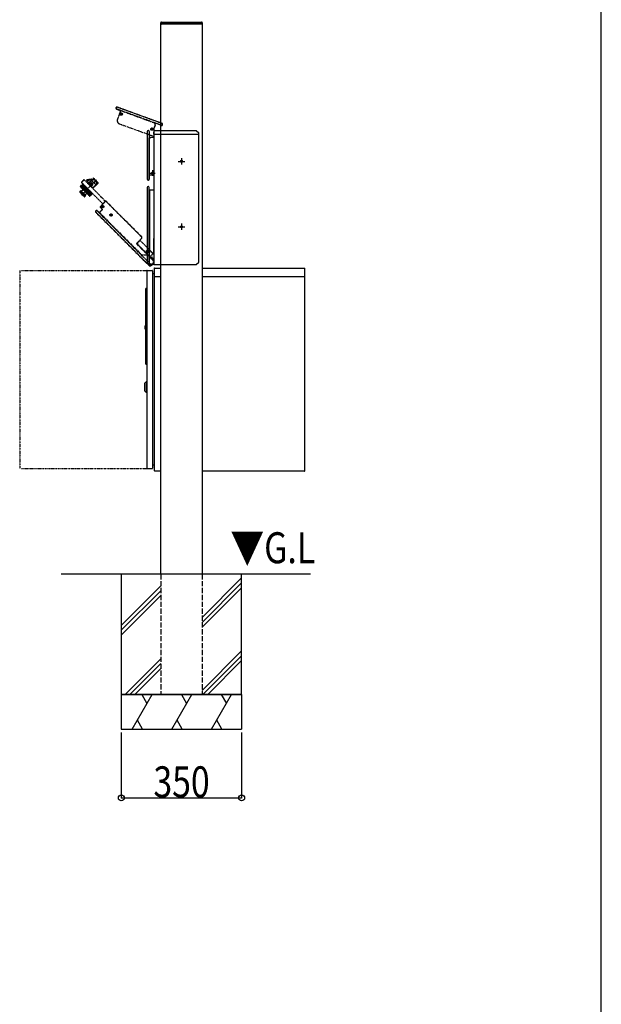
# Model space of a CAD drawing. Extents: x 0 to 66225, y 0 to 23717.
# Drawn here: x 7308 to 9000, y 10000 to 12862 of the extents above; entities that cross this region are included whole.
import ezdxf

# ---------------------------------------------------------------- set-up
doc = ezdxf.new("R2010")
doc.units = 0
for name, pattern in [('PHANTOM2', [1.25, 0.625, -0.125, 0.125, -0.125, 0.125, -0.125]), ('YDIVIDE_1', [15, 10, -1, 1, -1, 1, -1]), ('YHIDDEN_1', [4, 3, -1])]:
    doc.linetypes.add(name, pattern=pattern)
for name, color, linetype in [('YKK_A1', 4, 'CONTINUOUS'), ('YKK_F1', 7, 'CONTINUOUS'), ('YKK_N1', 2, 'CONTINUOUS'), ('YKK_Z1', 7, 'CONTINUOUS')]:
    doc.layers.add(name, color=color, linetype=linetype)
doc.styles.add('text-b', font='extslim2.shx', dxfattribs={"width": 0.8, "bigfont": 'extfont2.shx'})

msp = doc.modelspace()

# ---------------------------------------------------------------- linework, layer by layer
at = {"layer": 'YKK_A1', "linetype": 'Continuous'}
for p, q in [((7718.5, 12850), (7718.7, 12853.1)), ((7719.5, 12850), (7718.5, 12850)), ((7838.5, 12850), (7719.5, 12850)), ((7720.7, 12855), (7837.3, 12855)), ((7839.5, 12850), (7838.5, 12850)), ((7839.3, 12853.1), (7839.5, 12850)), ((7699.4, 12139), (7699.4, 12115)), ((7700.5, 12140), (7700.4, 12140.1)), ((7700.4, 12140), (7700.5, 12140)), ((7700.5, 12140), (7700.4, 12140)), ((7700.5, 12140), (7719.4, 12140)), ((7839.4, 12140), (8137, 12140)), ((8137, 12140), (8137.4, 12139.9)), ((8138, 11551), (8138, 12139.1)), ((7678, 12132), (7678, 11558)), ((7679, 12133), (7694, 12133)), ((7695, 12132), (7695, 11558)), ((7699.4, 12123), (7695, 12123)), ((7699.4, 12115), (7699.4, 12113)), ((7719.4, 12114), (7699.4, 12114)), ((7699.4, 12113), (7699.4, 11552)), ((8138, 12114), (7839.4, 12114)), ((7677, 12080.5), (7675, 12080.5)), ((7675, 12077.5), (7675, 12080.5)), ((7675, 11863.5), (7675, 12077.5)), ((7677, 12077.5), (7677, 12080.5)), ((7677, 12079.5), (7678, 12079.5)), ((7677, 11863.5), (7677, 12077.5)), ((7674.7, 11973.5), (7674.6, 11973.5)), ((7675, 11973.5), (7674.7, 11973.5)), ((7673.2, 11961.3), (7673.2, 11961.2)), ((7673.7, 11960.9), (7675, 11960.9)), ((7675, 11860.5), (7675, 11863.5)), ((7675, 11860.5), (7677, 11860.5)), ((7677, 11860.5), (7677, 11863.5)), ((7677, 11861.2), (7678, 11861.2)), ((7672, 11799.5), (7671.2, 11798.7)), ((7671.2, 11798.7), (7671.2, 11795.6)), ((7671.2, 11795.6), (7671.2, 11795.5)), ((7671.2, 11792.4), (7671.2, 11792.5)), ((7671.2, 11792.4), (7671.2, 11789.3)), ((7671.5, 11795.3), (7671.9, 11795.3)), ((7671.5, 11792.7), (7671.5, 11792.7)), ((7671.5, 11792.7), (7671.5, 11792.7)), ((7671.5, 11792.7), (7671.5, 11792.7)), ((7671.5, 11792.7), (7671.5, 11792.7)), ((7671.9, 11792.7), (7671.5, 11792.7)), ((7671.9, 11795.3), (7671.9, 11795.3)), ((7671.9, 11795.3), (7672, 11795.3)), ((7671.9, 11795.3), (7671.9, 11792.8)), ((7671.9, 11792.8), (7671.9, 11792.7)), ((7672, 11792.8), (7671.9, 11792.8)), ((7672.3, 11805), (7672, 11804.7)), ((7672, 11783.3), (7672, 11804.7)), ((7672.7, 11805), (7672.3, 11805)), ((7672.3, 11794), (7672.3, 11805)), ((7672.3, 11783), (7672.3, 11794)), ((7677.6, 11809), (7672.7, 11805.6)), ((7672.7, 11805.6), (7672.7, 11782.4)), ((7677.9, 11809), (7677.6, 11809)), ((7677.6, 11809), (7677.6, 11779)), ((7677.9, 11809), (7677.9, 11779)), ((7678, 11803.9), (7677.9, 11803.9)), ((7677.9, 11802.8), (7678, 11802.8)), ((7678, 11801.8), (7677.9, 11801.8)), ((7678, 11801.4), (7677.9, 11801.4)), ((7671.2, 11789.3), (7672, 11788.5)), ((7672, 11783.3), (7672.3, 11783)), ((7672.3, 11783), (7672.7, 11783)), ((7672.7, 11782.4), (7677.6, 11779)), ((7677.6, 11779), (7677.9, 11779)), ((7678, 11784.1), (7677.9, 11784.1)), ((7699.4, 11567), (7695, 11567)), ((7679, 11557), (7694, 11557)), ((7700.4, 11551), (7700.4, 11550)), ((7719.4, 11550), (7700.4, 11550)), ((8136.9, 11550), (7839.4, 11550)), ((8136.9, 11550), (8137, 11550)), ((8138, 11551), (8137.9, 11550.6))]:
    msp.add_line(p, q, dxfattribs=at)
at = {"layer": 'YKK_A1'}
for p, q in [((7719.5, 12850), (7718.5, 12850)), ((7719, 12850), (7839, 12850)), ((7719, 11250), (7719, 12850)), ((7719, 12850), (7839, 12850)), ((7719, 12850), (7839, 12850)), ((7838.5, 12850), (7719.5, 12850)), ((7839.5, 12850), (7838.5, 12850)), ((7839, 12850), (7839, 11250)), ((7588.8, 12606.2), (7588.5, 12605.3)), ((7590, 12602), (7602, 12597.7)), ((7699, 12568.7), (7592, 12607.7)), ((7602, 12597.7), (7597.3, 12584.8)), ((7719, 12561.5), (7699, 12568.7)), ((7679.3, 12537), (7679.3, 12398.2)), ((7679.6, 12537), (7679.6, 12398.2)), ((7682.6, 12539.7), (7682, 12539.7)), ((7682.6, 12539.4), (7682, 12539.4)), ((7685, 12537), (7685, 12398.2)), ((7685.3, 12537), (7685.3, 12518.3)), ((7702.9, 12556.2), (7699, 12545.5)), ((7699, 12539), (7699, 12150)), ((7700, 12540), (7719, 12540)), ((7702.6, 12560.5), (7701.6, 12557.7)), ((7702.6, 12556.8), (7701.9, 12557)), ((7719, 12555.1), (7703.3, 12560.8)), ((7722.4, 12560.2), (7719, 12561.5)), ((7720.4, 12554.6), (7719, 12555.1)), ((7719, 12540), (7819, 12540)), ((7723.8, 12556.2), (7724, 12556.8)), ((7819, 12540), (7822, 12540)), ((7822, 12540), (7829, 12533)), ((7685.3, 12411), (7685.3, 12518.3)), ((7685.8, 12518.3), (7688.8, 12518.3)), ((7689.3, 12519.5), (7689.3, 12518.8)), ((7689.8, 12520), (7699, 12520)), ((7699, 12529), (7719, 12529)), ((7719, 12529), (7819, 12529)), ((7819, 12529), (7828, 12529)), ((7828, 12529), (7829, 12530)), ((7829, 12157), (7829, 12533)), ((7769.5, 12450), (7788.5, 12450)), ((7779, 12459.3), (7779, 12440.7)), ((7694.5, 12424), (7694.5, 12408)), ((7681.8, 12396), (7682.8, 12396)), ((7681.8, 12395.7), (7682.8, 12395.7)), ((7685.3, 12398.2), (7685.3, 12411)), ((7685.3, 12411), (7699, 12411)), ((7686.5, 12416), (7702.5, 12416)), ((7693.6, 12416.3), (7692.4, 12416.3)), ((7693.6, 12415.7), (7692.4, 12415.7)), ((7694, 12416.5), (7693.6, 12416.3)), ((7694, 12415.5), (7693.6, 12415.7)), ((7694, 12416.5), (7694.2, 12416.9)), ((7694, 12415.5), (7694.2, 12415.1)), ((7694.2, 12416.9), (7694.2, 12418.1)), ((7694.2, 12415.1), (7694.2, 12413.9)), ((7694.8, 12416.9), (7694.8, 12418.1)), ((7695, 12416.5), (7694.8, 12416.9)), ((7695, 12415.5), (7694.8, 12415.1)), ((7694.8, 12415.1), (7694.8, 12413.9)), ((7695, 12416.5), (7695.4, 12416.3)), ((7695, 12415.5), (7695.4, 12415.7)), ((7695.4, 12416.3), (7696.6, 12416.3)), ((7695.4, 12415.7), (7696.6, 12415.7)), ((7679.2, 12374.3), (7679.2, 12154.9)), ((7679.5, 12374), (7679.5, 12154.9)), ((7682.7, 12376.8), (7681.7, 12376.8)), ((7682.5, 12376.5), (7682, 12376.5)), ((7685, 12151), (7685, 12374)), ((7685.2, 12366.5), (7685.2, 12374.3)), ((7685.2, 12366.5), (7686.2, 12366.3)), ((7686, 12366), (7686.2, 12366.3)), ((7698, 12366), (7686, 12366)), ((7686, 12366), (7686, 12193.3)), ((7697.7, 12366.3), (7686.2, 12366.3)), ((7698.7, 12375.6), (7698.7, 12367.3)), ((7769.5, 12260), (7788.5, 12260)), ((7779, 12269.3), (7779, 12250.7)), ((7698.4, 12179.8), (7698.4, 12225.9)), ((7685.1, 12193.7), (7686, 12193.3)), ((7685.1, 12193.7), (7685.1, 12151)), ((7686.1, 12193), (7685.2, 12193.3)), ((7685.2, 12193.3), (7697.5, 12181.1)), ((7686, 12193.3), (7686, 12193.1)), ((7686.1, 12193), (7686, 12193.1)), ((7686.1, 12193), (7697.9, 12181.2)), ((7697.9, 12181.2), (7697.5, 12181.1)), ((7698.4, 12179.8), (7698.1, 12179.6)), ((7698.1, 12179.6), (7698.1, 12157.6)), ((7699, 12182.2), (7699, 12150)), ((7679.5, 12154.3), (7682.9, 12150.9)), ((7679.7, 12154.5), (7683.2, 12151)), ((7682.9, 12150.9), (7683.2, 12151)), ((7682.9, 12150.9), (7699, 12150.9)), ((7683.2, 12151), (7685, 12151)), ((7685.1, 12151), (7685, 12151)), ((7691.4, 12151), (7685.1, 12151)), ((7698.1, 12157.6), (7698.4, 12157.6)), ((7699, 12150), (7719, 12150)), ((7719, 12150), (7819, 12150)), ((7819, 12150), (7822, 12150)), ((7822, 12150), (7829, 12157))]:
    msp.add_line(p, q, dxfattribs=at)
at = {"layer": 'YKK_A1', "linetype": 'YHIDDEN_1'}
msp.add_line((7719, 12850), (7719, 12846.5), dxfattribs=at)
at = {"layer": 'YKK_A1', "linetype": 'YDIVIDE_1', "ltscale": 0.5}
for p, q in [((7588.8, 12606.2), (7588.5, 12605.3)), ((7589, 12606.1), (7588.7, 12605.2)), ((7699, 12562.6), (7590, 12602.3)), ((7590, 12602), (7602, 12597.7)), ((7699, 12568.5), (7591.9, 12607.4)), ((7699, 12568.7), (7592, 12607.7)), ((7602, 12597.7), (7597.3, 12584.8)), ((7602, 12597.7), (7699, 12562.4)), ((7597.3, 12584.8), (7592.6, 12571.9)), ((7602.5, 12587.3), (7601.5, 12587.7)), ((7602.8, 12587.9), (7601.7, 12588.3)), ((7602.9, 12587), (7602.5, 12587.3)), ((7602.9, 12586.6), (7602.5, 12585.5)), ((7603.2, 12588), (7602.8, 12587.9)), ((7602.9, 12587), (7602.9, 12586.6)), ((7603.5, 12586.3), (7603.1, 12585.3)), ((7603.2, 12588), (7603.5, 12588.3)), ((7603.5, 12588.3), (7604, 12589.4)), ((7603.8, 12586.6), (7603.5, 12586.3)), ((7603.8, 12586.6), (7604.3, 12586.7)), ((7604.2, 12588.1), (7604.5, 12589.2)), ((7604.2, 12587.6), (7604.2, 12588.1)), ((7604.2, 12587.6), (7604.5, 12587.3)), ((7604.3, 12586.7), (7605.4, 12586.3)), ((7604.5, 12587.3), (7605.6, 12586.9)), ((7709, 12565.1), (7699, 12568.7)), ((7709, 12564.8), (7699, 12568.5)), ((7722.4, 12560.2), (7709, 12565.1)), ((7719, 12561.2), (7709, 12564.8)), ((7598.6, 12559.1), (7699, 12522.5)), ((7692, 12543.6), (7690.9, 12544)), ((7692.2, 12544.2), (7691.1, 12544.6)), ((7692.3, 12543.3), (7692, 12543.6)), ((7692.3, 12542.8), (7692, 12541.7)), ((7692.7, 12544.3), (7692.2, 12544.2)), ((7692.3, 12543.3), (7692.3, 12542.8)), ((7693, 12542.6), (7692.6, 12541.5)), ((7692.7, 12544.3), (7693, 12544.6)), ((7693, 12544.6), (7693.4, 12545.6)), ((7693.3, 12542.9), (7693, 12542.6)), ((7693.3, 12542.9), (7693.7, 12543)), ((7693.6, 12544.3), (7694, 12545.4)), ((7693.6, 12543.9), (7693.6, 12544.3)), ((7693.6, 12543.9), (7694, 12543.6)), ((7693.7, 12543), (7694.8, 12542.6)), ((7694, 12543.6), (7695, 12543.2)), ((7699, 12545.5), (7698.5, 12544.2)), ((7698.5, 12544.2), (7698.5, 12536.9)), ((7709, 12559), (7699, 12562.6)), ((7699, 12562.4), (7702.8, 12561)), ((7702.9, 12556.2), (7699, 12545.5)), ((7699, 12528.7), (7699, 12534.7)), ((7702.6, 12560.5), (7701.6, 12557.7)), ((7702.6, 12556.8), (7701.9, 12557)), ((7709, 12558.7), (7702.8, 12561)), ((7709, 12558.7), (7702.8, 12561)), ((7719, 12555.4), (7709, 12559)), ((7720.4, 12554.6), (7709, 12558.7)), ((7720.4, 12554.6), (7709, 12558.7)), ((7722.3, 12560), (7719, 12561.2)), ((7720.5, 12554.8), (7719, 12555.4)), ((7723.6, 12556.3), (7723.8, 12556.8)), ((7723.8, 12556.2), (7724, 12556.8)), ((7698.5, 12530.1), (7698.5, 12529.6)), ((7487.8, 12352.1), (7531.6, 12395.9)), ((7495.2, 12397), (7488, 12389.7)), ((7495.8, 12396.4), (7488, 12388.6)), ((7495.2, 12397), (7558.1, 12334)), ((7503.3, 12394.6), (7517.8, 12396.6)), ((7506.8, 12391.1), (7503.3, 12394.5)), ((7517.4, 12398.1), (7503.9, 12396.2)), ((7507, 12385.2), (7521, 12398.7)), ((7508.2, 12385.4), (7522.7, 12399.5)), ((7518, 12397.4), (7517.4, 12395.2)), ((7522.6, 12397.5), (7518.5, 12393.4)), ((7518.5, 12393.4), (7528.8, 12383)), ((7521, 12398.7), (7522, 12399.6)), ((7522.6, 12400.9), (7521.6, 12400)), ((7522, 12399.6), (7521.6, 12400)), ((7522.6, 12397.5), (7533, 12387.2)), ((7522.7, 12399.5), (7523.4, 12400.2)), ((7523.1, 12400.9), (7523.8, 12400.2)), ((7523.8, 12400.2), (7535.9, 12388.1)), ((7482.9, 12360.9), (7486.2, 12364.2)), ((7483.2, 12361.6), (7486, 12364.4)), ((7483.2, 12360.2), (7486.7, 12363.7)), ((7483.7, 12359.7), (7487.3, 12363.2)), ((7484.8, 12376.3), (7491.1, 12382.7)), ((7484.8, 12376.1), (7491.2, 12382.5)), ((7484.9, 12376.7), (7491, 12382.8)), ((7484.9, 12376.5), (7491.1, 12382.7)), ((7484.9, 12375.9), (7491.4, 12382.4)), ((7485, 12376.9), (7491, 12382.8)), ((7485, 12375.7), (7491.5, 12382.3)), ((7491, 12382.8), (7485.1, 12376.9)), ((7485.1, 12375.5), (7491.7, 12382.1)), ((7485.1, 12375.5), (7511.3, 12349.4)), ((7485.3, 12375.3), (7491.9, 12381.9)), ((7485.6, 12375.1), (7492.1, 12381.7)), ((7485.8, 12374.8), (7492.4, 12381.4)), ((7486.1, 12374.5), (7492.7, 12381.1)), ((7486.7, 12363.7), (7486.2, 12364.2)), ((7486.4, 12374.2), (7493, 12380.8)), ((7486.7, 12373.9), (7493.3, 12380.5)), ((7486.7, 12364.4), (7500.2, 12351)), ((7487.1, 12373.6), (7493.7, 12380.1)), ((7488.2, 12362.3), (7487.3, 12363.2)), ((7487.4, 12373.2), (7494, 12379.8)), ((7487.8, 12372.8), (7494.4, 12379.4)), ((7488, 12388.6), (7550.4, 12326.2)), ((7488.2, 12372.4), (7494.8, 12379)), ((7488.7, 12372), (7495.2, 12378.5)), ((7489.1, 12371.6), (7495.6, 12378.1)), ((7489.6, 12371.1), (7496.1, 12377.6)), ((7490, 12370.6), (7496.6, 12377.2)), ((7490.5, 12370.1), (7497.1, 12376.7)), ((7491.7, 12384.2), (7491, 12383.5)), ((7491, 12382.8), (7518.5, 12355.2)), ((7491, 12369.6), (7497.6, 12376.2)), ((7491.2, 12369.3), (7505, 12355.4)), ((7491.3, 12384.6), (7491.7, 12384.9)), ((7491.3, 12384.6), (7494.2, 12381.8)), ((7491.6, 12369.1), (7498.1, 12375.6)), ((7491.7, 12384.9), (7520.7, 12355.9)), ((7491.7, 12384.2), (7520, 12355.9)), ((7492.1, 12368.6), (7498.6, 12375.1)), ((7492.7, 12368), (7499.2, 12374.6)), ((7494.3, 12381.6), (7493.1, 12382.8)), ((7493.2, 12367.5), (7499.7, 12374)), ((7493.8, 12366.9), (7500.4, 12373.4)), ((7498.2, 12377.7), (7494.3, 12381.6)), ((7494.3, 12366.3), (7500.9, 12372.9)), ((7494.9, 12365.7), (7501.5, 12372.3)), ((7495.5, 12365.2), (7502, 12371.7)), ((7496.1, 12364.5), (7502.7, 12371.1)), ((7496.7, 12364), (7503.2, 12370.6)), ((7497.3, 12363.3), (7503.9, 12369.9)), ((7497.9, 12362.8), (7504.4, 12369.4)), ((7498.2, 12377.7), (7502.4, 12373.5)), ((7498.5, 12362.1), (7505.1, 12368.7)), ((7499.1, 12361.6), (7505.6, 12368.1)), ((7499.7, 12360.9), (7506.3, 12367.5)), ((7500.3, 12360.4), (7506.8, 12367)), ((7500.9, 12359.7), (7507.5, 12366.3)), ((7501.4, 12359.2), (7508, 12365.8)), ((7502.1, 12358.6), (7508.6, 12365.1)), ((7503.9, 12372), (7502.4, 12373.5)), ((7502.6, 12358), (7509.2, 12364.6)), ((7503.2, 12357.4), (7509.8, 12364)), ((7503.7, 12356.9), (7510.3, 12363.5)), ((7507.7, 12368.2), (7503.9, 12372)), ((7504.3, 12356.3), (7510.9, 12362.9)), ((7511.1, 12364.8), (7507.7, 12368.2)), ((7508.2, 12385.4), (7512, 12381.6)), ((7510.4, 12383.2), (7513.3, 12385.9)), ((7511.1, 12381), (7511.8, 12381.7)), ((7511.1, 12364.8), (7516.2, 12359.7)), ((7512, 12381.6), (7511.8, 12381.7)), ((7517.5, 12376.1), (7515.2, 12378.4)), ((7516.8, 12376.8), (7519.5, 12379.7)), ((7516.8, 12375.4), (7517.5, 12376.1)), ((7517.5, 12376.1), (7521.1, 12372.5)), ((7520.9, 12371.3), (7528.1, 12378.7)), ((7521.1, 12372.5), (7535.9, 12387.6)), ((7528.1, 12378.7), (7528.5, 12378.4)), ((7528.5, 12378.4), (7536.7, 12386.9)), ((7528.8, 12383), (7533, 12387.2)), ((7535.9, 12388.1), (7536.7, 12387.3)), ((7483.2, 12360.2), (7495.9, 12347.5)), ((7484.6, 12358.8), (7488.2, 12362.3)), ((7485.4, 12357.9), (7489, 12361.5)), ((7486.6, 12356.7), (7490.2, 12360.3)), ((7487.6, 12355.7), (7491.2, 12359.3)), ((7490.2, 12360.3), (7489, 12361.5)), ((7489, 12354.4), (7492.6, 12357.9)), ((7490.1, 12353.3), (7493.6, 12356.8)), ((7492.6, 12357.9), (7491.2, 12359.3)), ((7491.5, 12351.9), (7495, 12355.4)), ((7492.5, 12350.9), (7496, 12354.4)), ((7493.6, 12356.8), (7495, 12355.4)), ((7493.7, 12349.7), (7497.2, 12353.2)), ((7494.5, 12348.9), (7498, 12352.4)), ((7495.4, 12348), (7498.9, 12351.5)), ((7495.9, 12347.4), (7499.5, 12351)), ((7496, 12354.4), (7497.2, 12353.2)), ((7496.6, 12347.2), (7499.9, 12350.5)), ((7497.3, 12347.5), (7500.2, 12350.3)), ((7498, 12352.4), (7498.9, 12351.5)), ((7499.5, 12351), (7499.9, 12350.5)), ((7504.8, 12355.8), (7511.4, 12362.4)), ((7505.4, 12355.3), (7511.9, 12361.9)), ((7505.8, 12354.8), (7512.4, 12361.4)), ((7506.4, 12354.3), (7512.9, 12360.9)), ((7506.8, 12353.8), (7513.4, 12360.4)), ((7507.3, 12353.3), (7513.9, 12359.9)), ((7507.7, 12352.9), (7514.3, 12359.5)), ((7508.2, 12352.5), (7514.7, 12359)), ((7508.5, 12352.1), (7515.1, 12358.7)), ((7509, 12351.7), (7515.5, 12358.3)), ((7509.3, 12351.3), (7515.9, 12357.9)), ((7509.7, 12351), (7516.2, 12357.5)), ((7510, 12350.7), (7516.5, 12357.2)), ((7510.3, 12350.3), (7516.9, 12356.9)), ((7510.5, 12350.1), (7517.1, 12356.7)), ((7510.8, 12349.8), (7517.4, 12356.4)), ((7511, 12349.6), (7517.6, 12356.2)), ((7511.2, 12349.4), (7517.8, 12356)), ((7511.4, 12349.2), (7518, 12355.8)), ((7511.7, 12349.1), (7518.2, 12355.6)), ((7511.9, 12349.1), (7518.3, 12355.5)), ((7512.1, 12349.1), (7518.4, 12355.4)), ((7512.3, 12349.1), (7518.5, 12355.3)), ((7512.5, 12349.2), (7518.5, 12355.3)), ((7512.6, 12349.3), (7518.5, 12355.2)), ((7512.6, 12349.3), (7518.5, 12355.2)), ((7518.5, 12355.2), (7512.7, 12349.4)), ((7517.3, 12358.6), (7516.2, 12359.7)), ((7518.5, 12357.4), (7517.3, 12358.6)), ((7520, 12355.9), (7519.3, 12355.2)), ((7520, 12355.9), (7520.3, 12355.6)), ((7520.3, 12355.6), (7520.7, 12355.9)), ((7530.3, 12306.4), (7529.6, 12305.7)), ((7530.3, 12306.1), (7530, 12305.7)), ((7539.3, 12300.9), (7533.8, 12306.4)), ((7691.5, 12148.4), (7533.8, 12306.1)), ((7548.7, 12309.6), (7540.2, 12301.1)), ((7548.3, 12309.6), (7540.2, 12301.5)), ((7558.1, 12334), (7542.4, 12318.3)), ((7542.4, 12316.9), (7548.3, 12311)), ((7558.1, 12333.7), (7542.8, 12318.3)), ((7542.8, 12316.9), (7548.7, 12311)), ((7548.7, 12318.8), (7547.6, 12318.8)), ((7548.7, 12318.1), (7547.6, 12318.2)), ((7549.1, 12319), (7548.7, 12318.8)), ((7549.1, 12317.9), (7548.7, 12318.1)), ((7549.1, 12319), (7549.3, 12319.4)), ((7549.1, 12317.9), (7549.3, 12317.5)), ((7549.3, 12319.4), (7549.4, 12320.5)), ((7549.3, 12317.5), (7549.4, 12316.4)), ((7550, 12319.4), (7550, 12320.5)), ((7550.2, 12319), (7550, 12319.4)), ((7550.2, 12317.9), (7550, 12317.5)), ((7550, 12317.5), (7550, 12316.4)), ((7550.1, 12316.5), (7550, 12316.5)), ((7550.2, 12319), (7550.6, 12318.8)), ((7550.2, 12317.9), (7550.6, 12318.1)), ((7550.6, 12318.8), (7551.7, 12318.8)), ((7550.6, 12318.1), (7551.7, 12318.2)), ((7663.2, 12230.4), (7559.6, 12334)), ((7662.8, 12230.4), (7559.6, 12333.7)), ((7529.6, 12302.2), (7684.7, 12147.1)), ((7530, 12302.2), (7684.9, 12147.2)), ((7539.3, 12300.9), (7540.2, 12301.5)), ((7540.2, 12301.1), (7540.2, 12301.5)), ((7540.2, 12301.1), (7662.3, 12179)), ((7573.1, 12294.4), (7572, 12294.4)), ((7573.1, 12293.7), (7572, 12293.8)), ((7573.5, 12294.6), (7573.1, 12294.4)), ((7573.5, 12293.6), (7573.1, 12293.7)), ((7573.5, 12294.6), (7573.7, 12295)), ((7573.5, 12293.6), (7573.7, 12293.1)), ((7573.7, 12295), (7573.7, 12296.1)), ((7573.7, 12293.1), (7573.7, 12292)), ((7574.4, 12295), (7574.4, 12296.1)), ((7574.6, 12294.6), (7574.4, 12295)), ((7574.6, 12293.6), (7574.4, 12293.1)), ((7574.4, 12293.1), (7574.4, 12292)), ((7574.6, 12294.6), (7575, 12294.4)), ((7574.6, 12293.6), (7575, 12293.7)), ((7575, 12294.4), (7576.1, 12294.4)), ((7575, 12293.7), (7576.1, 12293.8)), ((7648.2, 12211.6), (7662.8, 12226.2)), ((7649.4, 12211.1), (7658.5, 12220.2)), ((7658.1, 12221.1), (7663.2, 12226.2)), ((7658.4, 12220.3), (7658.1, 12221.1)), ((7658.4, 12220.3), (7699, 12179.7)), ((7648.1, 12211.5), (7648.2, 12211.6)), ((7680.7, 12178.2), (7648.1, 12210.8)), ((7687.3, 12172.5), (7649.4, 12210.4)), ((7661.4, 12178.6), (7662.3, 12179)), ((7661.4, 12178.6), (7691.6, 12148.4)), ((7662.7, 12178.8), (7661.8, 12178.5)), ((7661.8, 12178.5), (7679.1, 12178.5)), ((7662.3, 12179), (7662.5, 12178.8)), ((7662.7, 12178.8), (7662.5, 12178.8)), ((7662.7, 12178.8), (7679.3, 12178.8)), ((7678.8, 12188.7), (7677.7, 12188.7)), ((7678.8, 12188), (7677.7, 12188)), ((7679.2, 12188.9), (7678.8, 12188.7)), ((7679.2, 12187.8), (7678.8, 12188)), ((7679.3, 12178.8), (7679.1, 12178.5)), ((7679.2, 12188.9), (7679.4, 12189.3)), ((7679.2, 12187.8), (7679.4, 12187.4)), ((7679.4, 12189.3), (7679.5, 12190.4)), ((7679.4, 12187.4), (7679.5, 12186.3)), ((7680.1, 12189.3), (7680.1, 12190.4)), ((7680.3, 12188.9), (7680.1, 12189.3)), ((7680.3, 12187.8), (7680.1, 12187.4)), ((7680.1, 12187.4), (7680.1, 12186.3)), ((7680.3, 12188.9), (7680.7, 12188.7)), ((7680.3, 12187.8), (7680.7, 12188)), ((7680.7, 12178.2), (7680.5, 12177.9)), ((7680.5, 12177.9), (7696.1, 12162.3)), ((7680.7, 12188.7), (7681.8, 12188.7)), ((7680.7, 12188), (7681.8, 12188)), ((7687.2, 12172.5), (7687.3, 12172.5)), ((7687.2, 12172.3), (7687.2, 12172.5)), ((7690, 12169.5), (7687.2, 12172.3)), ((7687.3, 12172.5), (7696.7, 12182)), ((7690, 12169.5), (7690, 12168.9)), ((7690, 12168.9), (7696.4, 12162.5)), ((7692.1, 12170.9), (7690.7, 12169.5)), ((7690.7, 12169.5), (7690.7, 12169)), ((7690.7, 12169), (7690.7, 12168.9)), ((7690.8, 12168.9), (7690.7, 12168.9)), ((7692.1, 12170.3), (7690.8, 12168.9)), ((7692.1, 12170.9), (7692.1, 12170.3)), ((7699, 12165.5), (7693.6, 12170.9)), ((7693.6, 12170.9), (7693.6, 12170.3)), ((7699, 12164.9), (7693.6, 12170.3)), ((7696.1, 12162.3), (7696.4, 12162.5)), ((7685.3, 12147.1), (7690.3, 12147.1)), ((7685.3, 12146.8), (7690.2, 12146.8)), ((7690.2, 12146.8), (7691, 12147.7)), ((7690.2, 12146.8), (7690.3, 12147.1)), ((7690.3, 12147.1), (7691.5, 12148.4)), ((7691, 12147.7), (7696.2, 12152.9)), ((7691.4, 12148.1), (7691.7, 12148.1)), ((7691.6, 12148.4), (7691.5, 12148.4)), ((7696.1, 12152.9), (7691.6, 12148.4)), ((7691.9, 12148.1), (7695.3, 12151.6)), ((7695.1, 12151.8), (7695.3, 12151.6)), ((7695.3, 12151.6), (7696.5, 12152.8)), ((7696.2, 12152.9), (7696.1, 12152.9)), ((7696.3, 12152.9), (7696.5, 12152.8)), ((7696.5, 12152.8), (7699, 12155.3)), ((7696.5, 12152.8), (7699, 12155.3)), ((7696.5, 12152.8), (7699, 12155.2)), ((7696.5, 12152.8), (7696.5, 12152.8)), ((7696.5, 12152.8), (7696.5, 12152.8))]:
    msp.add_line(p, q, dxfattribs=at)
at = {"layer": 'YKK_A1', "linetype": 'PHANTOM2', "ltscale": 0.3}
for p, q in [((7308.4, 12133), (7308.4, 11557)), ((7313.4, 12133), (7678, 12133)), ((7313.4, 11557), (7678, 11557))]:
    msp.add_line(p, q, dxfattribs=at)
at = {"layer": 'YKK_A1', "linetype": 'Continuous'}
for points in [[(8137, 12140), (8137, 12140), (8137, 12140), (8137, 12140), (8137, 12140), (8137, 12140), (8137, 12140), (8137, 12139.9), (8137, 12139.9), (8137, 12139.9)], [(8138, 12139), (8138, 12139), (8138, 12139.1), (8138, 12139.1), (8138, 12139.2), (8138, 12139.2), (8138, 12139.2), (8137.9, 12139.3), (8137.9, 12139.3), (8137.9, 12139.3), (8137.9, 12139.4), (8137.9, 12139.4), (8137.9, 12139.5), (8137.9, 12139.5), (8137.8, 12139.5), (8137.8, 12139.6), (8137.8, 12139.6), (8137.8, 12139.6), (8137.7, 12139.6), (8137.7, 12139.7), (8137.7, 12139.7), (8137.7, 12139.7), (8137.6, 12139.8), (8137.6, 12139.8), (8137.6, 12139.8), (8137.5, 12139.8), (8137.5, 12139.9), (8137.5, 12139.9), (8137.4, 12139.9), (8137.4, 12139.9), (8137.4, 12139.9)], [(7672.9, 11963.7), (7672.9, 11964), (7672.9, 11964.6), (7673, 11965.5), (7673.1, 11966.6), (7673.2, 11967.9), (7673.3, 11969), (7673.4, 11970), (7673.5, 11970.6), (7673.5, 11970.8)], [(7674.2, 11973.2), (7674.2, 11973.2), (7674.3, 11973.2), (7674.3, 11973.2), (7674.3, 11973.2), (7674.3, 11973.2), (7674.3, 11973.3), (7674.3, 11973.3), (7674.3, 11973.3), (7674.3, 11973.3), (7674.3, 11973.3), (7674.3, 11973.3), (7674.3, 11973.3), (7674.3, 11973.3), (7674.4, 11973.4), (7674.4, 11973.4), (7674.4, 11973.4), (7674.4, 11973.4), (7674.4, 11973.4), (7674.4, 11973.4), (7674.4, 11973.4), (7674.4, 11973.4), (7674.4, 11973.4), (7674.5, 11973.4), (7674.5, 11973.4), (7674.5, 11973.4), (7674.5, 11973.5), (7674.5, 11973.5), (7674.5, 11973.5), (7674.5, 11973.5), (7674.6, 11973.5)], [(7673.7, 11960.9), (7673.6, 11960.9), (7673.6, 11960.9), (7673.6, 11960.9), (7673.6, 11960.9), (7673.6, 11960.9), (7673.6, 11960.9), (7673.5, 11960.9), (7673.5, 11960.9), (7673.5, 11960.9), (7673.5, 11960.9), (7673.5, 11961), (7673.5, 11961), (7673.5, 11961), (7673.4, 11961), (7673.4, 11961), (7673.4, 11961), (7673.4, 11961), (7673.4, 11961), (7673.4, 11961), (7673.3, 11961), (7673.3, 11961), (7673.3, 11961.1), (7673.3, 11961.1), (7673.3, 11961.1), (7673.3, 11961.1), (7673.3, 11961.1), (7673.3, 11961.1), (7673.3, 11961.1), (7673.2, 11961.2), (7673.2, 11961.2)], [(7671.5, 11795.3), (7671.5, 11795.3), (7671.5, 11795.3), (7671.4, 11795.3), (7671.4, 11795.3), (7671.4, 11795.3), (7671.4, 11795.3), (7671.4, 11795.3), (7671.4, 11795.3), (7671.4, 11795.3), (7671.4, 11795.3), (7671.3, 11795.3), (7671.3, 11795.3), (7671.3, 11795.3), (7671.3, 11795.4), (7671.3, 11795.4), (7671.3, 11795.4), (7671.3, 11795.4), (7671.3, 11795.4), (7671.3, 11795.4), (7671.3, 11795.4), (7671.2, 11795.4), (7671.2, 11795.4), (7671.2, 11795.4), (7671.2, 11795.4), (7671.2, 11795.5), (7671.2, 11795.5), (7671.2, 11795.5), (7671.2, 11795.5), (7671.2, 11795.5), (7671.2, 11795.5)], [(7671.5, 11792.7), (7671.4, 11792.7), (7671.4, 11792.7), (7671.4, 11792.7), (7671.4, 11792.7), (7671.4, 11792.7), (7671.4, 11792.7), (7671.4, 11792.7), (7671.4, 11792.7), (7671.4, 11792.7), (7671.4, 11792.7), (7671.4, 11792.7), (7671.3, 11792.7), (7671.3, 11792.7), (7671.3, 11792.7), (7671.3, 11792.6), (7671.3, 11792.6), (7671.3, 11792.6), (7671.3, 11792.6), (7671.3, 11792.6), (7671.3, 11792.6), (7671.3, 11792.6), (7671.3, 11792.6), (7671.2, 11792.6), (7671.2, 11792.6), (7671.2, 11792.6), (7671.2, 11792.6), (7671.2, 11792.5), (7671.2, 11792.5), (7671.2, 11792.5), (7671.2, 11792.5), (7671.2, 11792.5), (7671.2, 11792.5), (7671.2, 11792.5), (7671.2, 11792.5), (7671.2, 11792.5), (7671.2, 11792.5), (7671.2, 11792.5), (7671.2, 11792.5), (7671.2, 11792.5), (7671.2, 11792.5)], [(8137, 11550), (8137, 11550), (8137.1, 11550), (8137.1, 11550), (8137.1, 11550), (8137.2, 11550), (8137.2, 11550), (8137.3, 11550), (8137.3, 11550.1), (8137.3, 11550.1), (8137.4, 11550.1), (8137.4, 11550.1), (8137.4, 11550.1), (8137.5, 11550.1), (8137.5, 11550.1), (8137.5, 11550.2), (8137.6, 11550.2), (8137.6, 11550.2), (8137.6, 11550.2), (8137.7, 11550.3), (8137.7, 11550.3), (8137.7, 11550.3), (8137.7, 11550.4), (8137.8, 11550.4), (8137.8, 11550.4), (8137.8, 11550.4), (8137.8, 11550.5), (8137.9, 11550.5), (8137.9, 11550.5), (8137.9, 11550.6), (8137.9, 11550.6)]]:
    msp.add_lwpolyline(points, dxfattribs=at)
at = {"layer": 'YKK_A1', "linetype": 'YDIVIDE_1', "ltscale": 0.5}
for centre, radius in [((7603.5, 12587.3), 3.5), ((7603.5, 12587.3), 3), ((7693, 12543.6), 3.5), ((7693, 12543.6), 3), ((7516.4, 12382.7), 3), ((7516.4, 12382.7), 1.55), ((7549.7, 12318.5), 3.25), ((7549.7, 12318.5), 3), ((7574.1, 12294.1), 3.25), ((7574.1, 12294.1), 3), ((7679.8, 12188.4), 3.25), ((7679.8, 12188.4), 3)]:
    msp.add_circle(centre, radius, dxfattribs=at)
at = {"layer": 'YKK_A1'}
for centre in [(7779, 12450), (7694.5, 12416), (7779, 12260)]:
    msp.add_circle(centre, 3, dxfattribs=at)
at = {"layer": 'YKK_A1', "linetype": 'YHIDDEN_1'}
for centre in [(7779, 12450), (7779, 12260)]:
    msp.add_circle(centre, 2.25, dxfattribs=at)
at = {"layer": 'YKK_A1', "linetype": 'Continuous'}
for centre, radius, start, end in [((7720.7, 12853), 2, 90, 176.5), ((7837.3, 12853), 2, 3.5, 90), ((7700.4, 12139), 1, 90, 180), ((7679, 12132), 1, 90, 180), ((7694, 12132), 1, 0, 90), ((7694.2, 11965.4), 21.4, 184.7251, 191.0247), ((7673.4, 11963.7), 0.5, 175, 184.7251), ((7694.2, 11965.4), 21.4, 158.7238, 165.2749), ((7674, 11970.7), 0.5, 165.2749, 175), ((7679, 11558), 1, 180, 270), ((7694, 11558), 1, 270, 0), ((7700.4, 11552), 1, 180, 270)]:
    msp.add_arc(centre, radius, start, end, dxfattribs=at)
at = {"layer": 'YKK_A1', "linetype": 'YDIVIDE_1', "ltscale": 0.5}
for centre, radius, start, end in [((7590.8, 12604.4), 2.5, 160, 250), ((7590.8, 12604.4), 2.24, 160, 250), ((7591.1, 12605.3), 2.5, 70, 160), ((7591.1, 12605.3), 2.24, 70, 160), ((7602, 12568.5), 10, 160, 250), ((7603.5, 12587.3), 2.1, 151.4911, 168.5089), ((7603.5, 12587.3), 2.1, 241.4911, 258.5089), ((7603.5, 12587.3), 2.1, 61.4911, 78.5089), ((7603.5, 12587.3), 2.1, 331.4911, 348.5089), ((7693, 12543.6), 2.1, 151.4911, 168.5089), ((7693, 12543.6), 2.1, 241.4911, 258.5089), ((7693, 12543.6), 2.1, 61.4911, 78.5089), ((7693, 12543.6), 2.1, 331.4911, 348.5089), ((7709, 12533.5), 11, 162.0185, 197.9815), ((7702.1, 12557.5), 0.5, 160, 250), ((7703.1, 12560.3), 0.5, 70, 160), ((7702.4, 12556.3), 0.5, 340, 70), ((7721.3, 12557.1), 2.7, 250, 340), ((7721.3, 12557.1), 2.44, 250, 340), ((7721.5, 12557.7), 2.44, 340, 70), ((7721.5, 12557.7), 2.7, 340, 70), ((7699.8, 12529.6), 1.3, 180, 229.9046), ((7504.1, 12395.2), 1, 98, 225), ((7517.5, 12397.6), 0.5, 345, 98), ((7518.1, 12396), 0.5, 165, 228.4705), ((7522.9, 12400.7), 0.3, 45, 134), ((7523.6, 12400), 0.3, 45, 134.3781), ((7485.8, 12376.2), 1, 135, 225), ((7486.4, 12364.1), 0.5, 45, 135), ((7485.8, 12371.6), 8, 281.7259, 326.982), ((7488.6, 12389.2), 0.8, 135, 225), ((7491.3, 12383.2), 0.5, 135, 225), ((7491.3, 12369.4), 0.2, 165, 225), ((7492.2, 12367.6), 0.5, 328.186, 45), ((7485.8, 12371.6), 8, 326.982, 328.186), ((7511.1, 12388), 4.5, 155.2095, 214.1915), ((7506.1, 12390.4), 1, 335.2095, 45), ((7511.1, 12388), 1.6, 72.4332, 195.4729), ((7510.4, 12383.6), 0.3, 225, 314), ((7516.4, 12382.7), 4.5, 195.0736, 254.9264), ((7516.4, 12382.7), 4.43, 316, 134), ((7517.2, 12376.8), 0.3, 136, 225), ((7535.7, 12387.8), 0.3, 315.6144, 45), ((7536.4, 12387.1), 0.3, 316, 45), ((7483.9, 12360.9), 1, 135, 225), ((7496.6, 12348.2), 1, 225, 315), ((7507.3, 12350.1), 8, 123.018, 168.2741), ((7499.8, 12350.6), 0.5, 315, 45), ((7507.3, 12350.1), 8, 121.814, 123.018), ((7503.3, 12356.4), 0.5, 45, 121.814), ((7505.2, 12355.6), 0.2, 225, 285), ((7512, 12350.1), 1, 225, 315), ((7518.9, 12355.6), 0.5, 225, 315), ((7558.9, 12333.3), 1, 45, 135), ((7531.3, 12304), 2.5, 135, 225), ((7531.7, 12304), 2.5, 135, 225), ((7532.1, 12304.7), 2.5, 45, 135), ((7532.1, 12304.3), 2.5, 45, 135), ((7543.2, 12317.6), 1, 135, 225), ((7543.5, 12317.6), 1, 135, 225), ((7549.7, 12318.5), 2.1, 171.4911, 188.5089), ((7547.6, 12310.3), 1, 315, 45), ((7548, 12310.3), 1, 44.2188, 45), ((7548, 12310.3), 1, 315, 44.2188), ((7549.7, 12318.5), 2.1, 81.4911, 98.5089), ((7549.7, 12318.5), 2.1, 261.4911, 278.5089), ((7549.7, 12318.5), 2.1, 351.4911, 8.5089), ((7558.9, 12332.9), 1, 45, 135), ((7574.1, 12294.1), 2.1, 171.4911, 188.5089), ((7574.1, 12294.1), 2.1, 81.4911, 98.5089), ((7574.1, 12294.1), 2.1, 261.4911, 278.5089), ((7574.1, 12294.1), 2.1, 351.4911, 8.5089), ((7660.7, 12228.3), 3, 315, 45), ((7661, 12228.3), 3, 315, 45), ((7648.5, 12211.2), 0.5, 135, 225), ((7649.8, 12210.7), 0.5, 135, 225), ((7661.8, 12179), 0.5, 225, 270), ((7662.7, 12179.3), 0.5, 225, 270), ((7679.8, 12188.4), 2.1, 171.4911, 188.5089), ((7679.1, 12176.5), 2, 45, 90), ((7679.3, 12176.8), 2, 45, 90), ((7679.8, 12188.4), 2.1, 81.4911, 98.5089), ((7679.8, 12188.4), 2.1, 261.4911, 278.5089), ((7679.8, 12188.4), 2.1, 351.4911, 8.5089), ((7690.4, 12169.8), 0.5, 225, 269.1807), ((7690.4, 12169.3), 0.5, 225, 315), ((7690.4, 12169.8), 0.5, 269.1807, 315), ((7692.9, 12170.2), 1, 45, 135), ((7692.9, 12169.6), 1, 45, 135), ((7691.4, 12157.6), 7, 316.4229, 45), ((7685.3, 12147.7), 0.8, 225, 225.0903), ((7685.3, 12147.6), 0.8, 225, 270), ((7685.3, 12147.6), 0.538, 225, 270), ((7691.7, 12148.4), 0.3, 270, 315), ((7691.4, 12157.6), 6.64, 315, 45), ((7691.4, 12157.6), 6.71, 315, 315.8657)]:
    msp.add_arc(centre, radius, start, end, dxfattribs=at)
at = {"layer": 'YKK_A1'}
for centre, radius, start, end in [((7590.8, 12604.4), 2.5, 160, 250), ((7591.1, 12605.3), 2.5, 70, 160), ((7682, 12537), 2.7, 90, 180), ((7682, 12537), 2.44, 90, 180), ((7682.6, 12537), 2.7, 0, 90), ((7682.6, 12537), 2.44, 0, 90), ((7700, 12539), 1, 90, 180), ((7702.1, 12557.5), 0.5, 160, 250), ((7703.1, 12560.3), 0.5, 70, 160), ((7702.4, 12556.3), 0.5, 340, 70), ((7721.3, 12557.1), 2.7, 250, 340), ((7721.5, 12557.7), 2.7, 340, 70), ((7685.8, 12518.8), 0.5, 180, 270), ((7688.8, 12518.8), 0.5, 270, 0), ((7689.8, 12519.5), 0.5, 90, 180), ((7681.8, 12398.2), 2.5, 180, 270), ((7681.8, 12398.2), 2.24, 180, 270), ((7682.8, 12398.2), 2.5, 270, 0), ((7682.8, 12398.2), 2.24, 270, 0), ((7694.5, 12416), 2.1, 171.4911, 188.5089), ((7694.5, 12416), 2.1, 81.4911, 98.5089), ((7694.5, 12416), 2.1, 261.4911, 278.5089), ((7694.5, 12416), 2.1, 351.4911, 8.5089), ((7681.7, 12374.3), 2.5, 90, 180), ((7682, 12374), 2.5, 90, 180), ((7682.5, 12374), 2.5, 0, 90), ((7682.7, 12374.3), 2.5, 0, 90), ((7697.7, 12367.3), 1, 270, 0), ((7698, 12367), 1, 270, 350.9436), ((7699.7, 12375.6), 1, 138.5904, 180), ((7698, 12367), 1, 350.9436, 359.2188), ((7698.9, 12225.9), 0.5, 90, 180), ((7685.6, 12193.7), 0.5, 180, 225), ((7686.5, 12193.3), 0.5, 180, 225), ((7696.1, 12179.6), 2, 0, 45), ((7696.4, 12179.8), 2, 0, 45), ((7680, 12154.9), 0.8, 180, 225), ((7680, 12154.9), 0.538, 180, 225), ((7691.4, 12157.6), 6.64, 270, 0)]:
    msp.add_arc(centre, radius, start, end, dxfattribs=at)
at = {"layer": 'YKK_F1', "color": 7}
msp.add_line((9000, 0), (9000, 19500), dxfattribs=at)
at = {"layer": 'YKK_N1'}
for p, q in [((7604, 10790), (7604, 10599)), ((7954, 10790), (7954, 10599)), ((7604, 10600), (7954, 10600))]:
    msp.add_line(p, q, dxfattribs=at)
at = {"layer": 'YKK_N1', "linetype": 'ByBlock', "lineweight": -2}
for centre in [(7604, 10600), (7954, 10600)]:
    msp.add_circle(centre, 8.5, dxfattribs=at)
at = {"layer": 'YKK_Z1'}
for p, q in [((8154.3, 11250), (7428.6, 11250)), ((7954, 11250), (7604, 11250)), ((7604, 11250), (7604, 10900)), ((7954, 10900), (7954, 11250)), ((7604, 10900), (7604, 10800)), ((7604, 10900), (7954, 10900)), ((7954, 10900), (7954, 10800))]:
    msp.add_line(p, q, dxfattribs=at)
at = {"layer": 'YKK_Z1', "linetype": 'YHIDDEN_1', "ltscale": 5}
for p, q in [((7719, 11250), (7719, 10900)), ((7839, 11250), (7839, 10900))]:
    msp.add_line(p, q, dxfattribs=at)
at = {"layer": 'YKK_Z1', "linetype": 'Continuous'}
for p, q in [((7839, 11124.2), (7954, 11239.2)), ((7839, 11110.1), (7954, 11225.1)), ((7604, 11101.4), (7719, 11216.4)), ((7604, 11087.2), (7719, 11202.2)), ((7839, 11095.9), (7954, 11210.9)), ((7604, 11073.1), (7719, 11188.1)), ((7839, 10912.1), (7954, 11027.1)), ((7614.8, 10900), (7719, 11004.2)), ((7628.9, 10900), (7719, 10990.1)), ((7841, 10900), (7954, 11012.9)), ((7855.2, 10900), (7954, 10998.8)), ((7643, 10900), (7719, 10975.9)), ((7635.8, 10800), (7693.5, 10900)), ((7663.5, 10900), (7678.5, 10874)), ((7751.3, 10800), (7809, 10900)), ((7779, 10900), (7794, 10874)), ((7866.7, 10800), (7924.5, 10900)), ((7894.5, 10900), (7909.5, 10874)), ((7665.8, 10800), (7650.8, 10826)), ((7781.3, 10800), (7766.3, 10826)), ((7896.7, 10800), (7881.7, 10826))]:
    msp.add_line(p, q, dxfattribs=at)
at = {"layer": 'YKK_Z1', "linetype": 'Continuous', "ltscale": 0.5}
for p, q in [((7954, 10900), (7604, 10900)), ((7604, 10800), (7954, 10800))]:
    msp.add_line(p, q, dxfattribs=at)

# ---------------------------------------------------------------- texts
at = {"layer": 'YKK_N1', "style": 'text-b', "width": 0.8}
msp.add_text('350', height=90, dxfattribs=at).set_placement((7697.4, 10601.6))
at = {"layer": 'YKK_Z1', "style": 'text-b', "width": 0.8}
msp.add_text('▼G.L', height=90, dxfattribs=at).set_placement((7921.2, 11282))

doc.saveas('drawing.dxf')
